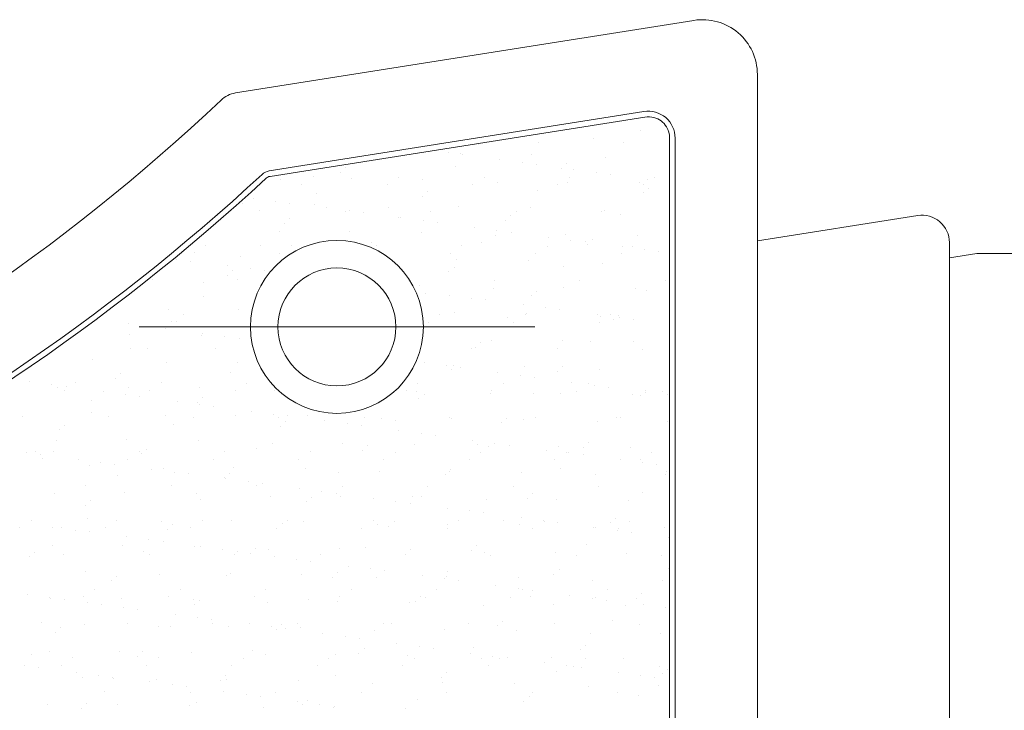
# Model space of a CAD drawing. Units: millimetres. Extents: x 0 to 1680, y 0 to 1188.
# Drawn here: x 903 to 938, y 1074 to 1099 of the extents above; entities that cross this region are included whole.
import ezdxf

# ---------------------------------------------------------------- set-up
doc = ezdxf.new("R2010")
doc.units = ezdxf.units.MM
doc.linetypes.add('CENTER2', pattern=[23, 20, -1, 1, -1])
doc.layers.get('DEFPOINTS').update_dxf_attribs({"lineweight": 9})
for name, color, linetype, lineweight in [('ハッチ', 8, 'Continuous', 9), ('吊元フタ', 7, 'Continuous', 13), ('吊元レール', 7, 'Continuous', 13), ('ﾚｲﾔｰ4', 6, 'Continuous', 9)]:
    doc.layers.add(name, color=color, linetype=linetype, lineweight=lineweight)

msp = doc.modelspace()

# ---------------------------------------------------------------- linework, layer by layer
at = {"layer": 'DEFPOINTS', "color": 6, "lineweight": 0, "ltscale": 0.3}
for p, q in [((911.722, 1093.019), (925.382, 1095.183)), ((926.285, 1094.412), (926.285, 1061.879))]:
    msp.add_line(p, q, dxfattribs=at)
msp.add_arc((860.622, 1147.984), 75, 277.21315, 312.79019, dxfattribs=at)
for points, knots in [([(925.382, 1095.183), (925.494, 1095.201), (925.608, 1095.195), (925.904, 1095.116), (926.069, 1094.993), (926.244, 1094.705), (926.285, 1094.56), (926.285, 1094.412)], [5.441691, 5.441691, 5.441691, 5.441691, 5.853353, 5.853353, 6.586867, 6.586867, 7.124679, 7.124679, 7.124679, 7.124679]), ([(911.722, 1093.019), (911.671, 1093.011), (911.624, 1092.99), (911.579, 1092.954), (911.575, 1092.95), (911.57, 1092.946)], [0, 0, 0, 0, 0.895352, 0.895352, 1, 1, 1, 1])]:
    msp.add_open_spline(points, degree=3, knots=knots, dxfattribs=at)
at = {"layer": 'ハッチ', "color": 2}
for p, q in [((922.619, 1094.742), (922.619, 1094.742)), ((925.236, 1094.708), (925.236, 1094.708)), ((919.338, 1094.181), (919.338, 1094.181)), ((921.507, 1094.251), (921.507, 1094.251)), ((923.524, 1094.384), (923.524, 1094.384)), ((924.621, 1094.245), (924.621, 1094.245)), ((918.224, 1093.875), (918.224, 1093.875)), ((918.649, 1093.837), (918.649, 1093.837)), ((918.745, 1093.806), (918.745, 1093.806)), ((921.266, 1093.804), (921.266, 1093.804)), ((920.103, 1093.628), (920.103, 1093.628)), ((920.916, 1093.521), (920.916, 1093.521)), ((921.436, 1093.452), (921.436, 1093.452)), ((922.528, 1093.472), (922.528, 1093.472)), ((923.967, 1093.707), (923.967, 1093.707)), ((914.282, 1093.18), (914.282, 1093.18)), ((914.466, 1093.349), (914.466, 1093.349)), ((918.468, 1093.383), (918.468, 1093.383)), ((922.344, 1093.303), (922.344, 1093.303)), ((922.795, 1093.273), (922.795, 1093.273)), ((923.608, 1093.166), (923.608, 1093.166)), ((924.128, 1093.098), (924.128, 1093.098)), ((912.121, 1092.921), (912.121, 1092.921)), ((912.875, 1092.731), (912.875, 1092.731)), ((913.297, 1093), (913.297, 1093)), ((914.679, 1092.933), (914.679, 1092.933)), ((915.989, 1092.725), (915.989, 1092.725)), ((916.411, 1092.994), (916.411, 1092.994)), ((917.297, 1092.9), (917.297, 1092.9)), ((919.525, 1092.988), (919.525, 1092.988)), ((919.998, 1092.803), (919.998, 1092.803)), ((922.556, 1092.815), (922.556, 1092.815)), ((922.639, 1092.983), (922.639, 1092.983)), ((925.173, 1092.781), (925.173, 1092.781)), ((925.486, 1092.919), (925.486, 1092.919)), ((925.753, 1092.977), (925.753, 1092.977)), ((913.412, 1092.383), (913.412, 1092.383)), ((917.473, 1092.471), (917.473, 1092.471)), ((919.103, 1092.72), (919.103, 1092.72)), ((921.474, 1092.506), (921.474, 1092.506)), ((922.217, 1092.714), (922.217, 1092.714)), ((925.332, 1092.708), (925.332, 1092.708)), ((925.35, 1092.425), (925.35, 1092.425)), ((925.534, 1092.594), (925.534, 1092.594)), ((910.709, 1092.029), (910.709, 1092.029)), ((911.106, 1092.223), (911.106, 1092.223)), ((911.919, 1092.116), (911.919, 1092.116)), ((912.439, 1092.047), (912.439, 1092.047)), ((917.288, 1092.302), (917.288, 1092.302)), ((911.357, 1091.764), (911.357, 1091.764)), ((913.327, 1091.996), (913.327, 1091.996)), ((913.797, 1091.869), (913.797, 1091.869)), ((914.471, 1091.758), (914.471, 1091.758)), ((914.61, 1091.762), (914.61, 1091.762)), ((915.131, 1091.693), (915.131, 1091.693)), ((916.028, 1091.898), (916.028, 1091.898)), ((917.585, 1091.752), (917.585, 1091.752)), ((918.586, 1091.911), (918.586, 1091.911)), ((920.699, 1091.747), (920.699, 1091.747)), ((921.203, 1091.877), (921.203, 1091.877)), ((923.814, 1091.741), (923.814, 1091.741)), ((923.904, 1091.78), (923.904, 1091.78)), ((912.233, 1091.302), (912.233, 1091.302)), ((912.417, 1091.471), (912.417, 1091.471)), ((916.418, 1091.505), (916.418, 1091.505)), ((916.489, 1091.514), (916.489, 1091.514)), ((917.302, 1091.407), (917.302, 1091.407)), ((917.823, 1091.339), (917.823, 1091.339)), ((920.294, 1091.425), (920.294, 1091.425)), ((920.479, 1091.594), (920.479, 1091.594)), ((924.48, 1091.628), (924.48, 1091.628)), ((912.058, 1090.994), (912.058, 1090.994)), ((914.616, 1091.006), (914.616, 1091.006)), ((917.234, 1090.973), (917.234, 1090.973)), ((919.181, 1091.16), (919.181, 1091.16)), ((919.994, 1091.053), (919.994, 1091.053)), ((920.514, 1090.984), (920.514, 1090.984)), ((915.423, 1090.593), (915.423, 1090.593)), ((919.424, 1090.628), (919.424, 1090.628)), ((919.935, 1090.876), (919.935, 1090.876)), ((921.873, 1090.805), (921.873, 1090.805)), ((922.493, 1090.888), (922.493, 1090.888)), ((922.686, 1090.698), (922.686, 1090.698)), ((923.206, 1090.63), (923.206, 1090.63)), ((923.485, 1090.716), (923.485, 1090.716)), ((925.11, 1090.855), (925.11, 1090.855)), ((908.953, 1090.232), (908.953, 1090.232)), ((909.375, 1090.501), (909.375, 1090.501)), ((911.363, 1090.505), (911.363, 1090.505)), ((912.067, 1090.227), (912.067, 1090.227)), ((912.489, 1090.495), (912.489, 1090.495)), ((915.603, 1090.49), (915.603, 1090.49)), ((918.296, 1090.215), (918.296, 1090.215)), ((918.717, 1090.484), (918.717, 1090.484)), ((921.832, 1090.478), (921.832, 1090.478)), ((923.301, 1090.547), (923.301, 1090.547)), ((924.564, 1090.451), (924.564, 1090.451)), ((924.946, 1090.473), (924.946, 1090.473)), ((925.377, 1090.344), (925.377, 1090.344)), ((925.898, 1090.276), (925.898, 1090.276)), ((908.305, 1090.003), (908.305, 1090.003)), ((908.825, 1089.934), (908.825, 1089.934)), ((910.646, 1090.102), (910.646, 1090.102)), ((918.523, 1089.984), (918.523, 1089.984)), ((921.14, 1089.95), (921.14, 1089.95)), ((921.41, 1090.21), (921.41, 1090.21)), ((923.841, 1089.853), (923.841, 1089.853)), ((924.524, 1090.204), (924.524, 1090.204)), ((910.184, 1089.755), (910.184, 1089.755)), ((910.367, 1089.593), (910.367, 1089.593)), ((910.997, 1089.648), (910.997, 1089.648)), ((911.517, 1089.58), (911.517, 1089.58)), ((918.245, 1089.547), (918.245, 1089.547)), ((918.429, 1089.715), (918.429, 1089.715)), ((922.431, 1089.75), (922.431, 1089.75)), ((907.435, 1089.265), (907.435, 1089.265)), ((909.294, 1089.165), (909.294, 1089.165)), ((910.183, 1089.424), (910.183, 1089.424)), ((910.549, 1089.26), (910.549, 1089.26)), ((919.892, 1089.243), (919.892, 1089.243)), ((923.006, 1089.237), (923.006, 1089.237)), ((926.12, 1089.231), (926.12, 1089.231)), ((917.171, 1089.046), (917.171, 1089.046)), ((919.872, 1088.949), (919.872, 1088.949)), ((921.435, 1088.838), (921.435, 1088.838)), ((922.43, 1088.961), (922.43, 1088.961)), ((925.047, 1088.928), (925.047, 1088.928)), ((925.437, 1088.872), (925.437, 1088.872)), ((909.313, 1088.627), (909.313, 1088.627)), ((917.375, 1088.749), (917.375, 1088.749)), ((918.259, 1088.692), (918.259, 1088.692)), ((919.072, 1088.585), (919.072, 1088.585)), ((919.592, 1088.516), (919.592, 1088.516)), ((921.251, 1088.669), (921.251, 1088.669)), ((908.025, 1088.163), (908.025, 1088.163)), ((910.583, 1088.175), (910.583, 1088.175)), ((920.951, 1088.338), (920.951, 1088.338)), ((921.764, 1088.231), (921.764, 1088.231)), ((922.284, 1088.162), (922.284, 1088.162)), ((908.146, 1087.728), (908.146, 1087.728)), ((908.318, 1087.715), (908.318, 1087.715)), ((908.567, 1087.997), (908.567, 1087.997)), ((917.488, 1087.711), (917.488, 1087.711)), ((917.91, 1087.98), (917.91, 1087.98)), ((918.46, 1088.057), (918.46, 1088.057)), ((920.381, 1087.872), (920.381, 1087.872)), ((920.602, 1087.706), (920.602, 1087.706)), ((921.024, 1087.974), (921.024, 1087.974)), ((921.077, 1088.024), (921.077, 1088.024)), ((923.642, 1087.983), (923.642, 1087.983)), ((923.716, 1087.7), (923.716, 1087.7)), ((923.778, 1087.926), (923.778, 1087.926)), ((924.138, 1087.969), (924.138, 1087.969)), ((924.257, 1087.791), (924.257, 1087.791)), ((924.441, 1087.96), (924.441, 1087.96)), ((924.455, 1087.876), (924.455, 1087.876)), ((924.976, 1087.808), (924.976, 1087.808)), ((906.57, 1087.642), (906.57, 1087.642)), ((907.383, 1087.535), (907.383, 1087.535)), ((907.903, 1087.466), (907.903, 1087.466)), ((908.133, 1087.546), (908.133, 1087.546)), ((906.614, 1087.271), (906.614, 1087.271)), ((909.231, 1087.238), (909.231, 1087.238)), ((909.262, 1087.287), (909.262, 1087.287)), ((910.075, 1087.18), (910.075, 1087.18)), ((910.595, 1087.112), (910.595, 1087.112)), ((919.809, 1087.022), (919.809, 1087.022)), ((922.367, 1087.034), (922.367, 1087.034)), ((923.387, 1086.994), (923.387, 1086.994)), ((924.984, 1087.001), (924.984, 1087.001)), ((906.628, 1086.761), (906.628, 1086.761)), ((907.263, 1086.748), (907.263, 1086.748)), ((909.742, 1086.756), (909.742, 1086.756)), ((919.084, 1086.739), (919.084, 1086.739)), ((919.201, 1086.791), (919.201, 1086.791)), ((919.386, 1086.96), (919.386, 1086.96)), ((922.198, 1086.733), (922.198, 1086.733)), ((925.312, 1086.727), (925.312, 1086.727)), ((905.261, 1086.334), (905.261, 1086.334)), ((907.962, 1086.236), (907.962, 1086.236)), ((910.52, 1086.249), (910.52, 1086.249)), ((917.337, 1086.224), (917.337, 1086.224)), ((918.15, 1086.117), (918.15, 1086.117)), ((918.331, 1085.994), (918.331, 1085.994)), ((918.397, 1086.13), (918.397, 1086.13)), ((918.67, 1086.049), (918.67, 1086.049)), ((921.014, 1086.097), (921.014, 1086.097)), ((922.207, 1085.913), (922.207, 1085.913)), ((922.392, 1086.082), (922.392, 1086.082)), ((923.715, 1085.999), (923.715, 1085.999)), ((926.273, 1086.012), (926.273, 1086.012)), ((906.084, 1085.668), (906.084, 1085.668)), ((906.268, 1085.836), (906.268, 1085.836)), ((910.269, 1085.871), (910.269, 1085.871)), ((920.029, 1085.87), (920.029, 1085.87)), ((920.842, 1085.763), (920.842, 1085.763)), ((921.362, 1085.694), (921.362, 1085.694)), ((902.956, 1085.528), (902.956, 1085.528)), ((903.769, 1085.421), (903.769, 1085.421)), ((903.992, 1085.332), (903.992, 1085.332)), ((904.224, 1085.23), (904.224, 1085.23)), ((904.29, 1085.353), (904.29, 1085.353)), ((904.646, 1085.499), (904.646, 1085.499)), ((906.551, 1085.344), (906.551, 1085.344)), ((907.338, 1085.224), (907.338, 1085.224)), ((907.76, 1085.493), (907.76, 1085.493)), ((909.168, 1085.311), (909.168, 1085.311)), ((910.452, 1085.219), (910.452, 1085.219)), ((910.874, 1085.487), (910.874, 1085.487)), ((911.869, 1085.214), (911.869, 1085.214)), ((916.68, 1085.207), (916.68, 1085.207)), ((917.045, 1085.193), (917.045, 1085.193)), ((917.102, 1085.476), (917.102, 1085.476)), ((919.795, 1085.202), (919.795, 1085.202)), ((920.216, 1085.47), (920.216, 1085.47)), ((922.72, 1085.516), (922.72, 1085.516)), ((922.909, 1085.196), (922.909, 1085.196)), ((923.33, 1085.465), (923.33, 1085.465)), ((923.533, 1085.408), (923.533, 1085.408)), ((924.054, 1085.34), (924.054, 1085.34)), ((925.398, 1085.204), (925.398, 1085.204)), ((926.023, 1085.19), (926.023, 1085.19)), ((905.214, 1084.87), (905.214, 1084.87)), ((905.648, 1085.174), (905.648, 1085.174)), ((906.461, 1085.067), (906.461, 1085.067)), ((906.981, 1084.998), (906.981, 1084.998)), ((909.274, 1084.959), (909.274, 1084.959)), ((917.152, 1084.913), (917.152, 1084.913)), ((917.336, 1085.082), (917.336, 1085.082)), ((919.746, 1085.095), (919.746, 1085.095)), ((921.337, 1085.116), (921.337, 1085.116)), ((922.304, 1085.107), (922.304, 1085.107)), ((924.921, 1085.074), (924.921, 1085.074)), ((925.214, 1085.035), (925.214, 1085.035)), ((925.412, 1085.161), (925.412, 1085.161)), ((926.225, 1085.054), (926.225, 1085.054)), ((908.34, 1084.82), (908.34, 1084.82)), ((909.09, 1084.79), (909.09, 1084.79)), ((909.153, 1084.713), (909.153, 1084.713)), ((909.673, 1084.644), (909.673, 1084.644)), ((902.706, 1084.263), (902.706, 1084.263)), ((905.198, 1084.407), (905.198, 1084.407)), ((905.82, 1084.257), (905.82, 1084.257)), ((907.899, 1084.309), (907.899, 1084.309)), ((908.934, 1084.251), (908.934, 1084.251)), ((910.457, 1084.322), (910.457, 1084.322)), ((911.031, 1084.465), (911.031, 1084.465)), ((911.844, 1084.358), (911.844, 1084.358)), ((912.048, 1084.246), (912.048, 1084.246)), ((912.365, 1084.29), (912.365, 1084.29)), ((913.075, 1084.288), (913.075, 1084.288)), ((913.723, 1084.111), (913.723, 1084.111)), ((915.162, 1084.24), (915.162, 1084.24)), ((915.776, 1084.191), (915.776, 1084.191)), ((916.282, 1084.115), (916.282, 1084.115)), ((918.277, 1084.234), (918.277, 1084.234)), ((918.334, 1084.203), (918.334, 1084.203)), ((920.342, 1084.204), (920.342, 1084.204)), ((920.951, 1084.17), (920.951, 1084.17)), ((921.391, 1084.229), (921.391, 1084.229)), ((924.344, 1084.238), (924.344, 1084.238)), ((924.505, 1084.223), (924.505, 1084.223)), ((904.034, 1083.789), (904.034, 1083.789)), ((904.218, 1083.958), (904.218, 1083.958)), ((908.22, 1083.993), (908.22, 1083.993)), ((912.096, 1083.912), (912.096, 1083.912)), ((912.28, 1084.081), (912.28, 1084.081)), ((914.536, 1084.004), (914.536, 1084.004)), ((915.057, 1083.935), (915.057, 1083.935)), ((916.415, 1083.757), (916.415, 1083.757)), ((920.158, 1084.035), (920.158, 1084.035)), ((923.652, 1084.073), (923.652, 1084.073)), ((926.21, 1084.085), (926.21, 1084.085)), ((903.929, 1083.405), (903.929, 1083.405)), ((906.488, 1083.418), (906.488, 1083.418)), ((917.228, 1083.649), (917.228, 1083.649)), ((917.748, 1083.581), (917.748, 1083.581)), ((919.107, 1083.402), (919.107, 1083.402)), ((907.224, 1083.081), (907.224, 1083.081)), ((909.105, 1083.384), (909.105, 1083.384)), ((911.226, 1083.115), (911.226, 1083.115)), ((911.806, 1083.287), (911.806, 1083.287)), ((914.364, 1083.299), (914.364, 1083.299)), ((915.102, 1083.034), (915.102, 1083.034)), ((915.286, 1083.203), (915.286, 1083.203)), ((916.982, 1083.266), (916.982, 1083.266)), ((919.288, 1083.238), (919.288, 1083.238)), ((919.683, 1083.168), (919.683, 1083.168)), ((919.92, 1083.295), (919.92, 1083.295)), ((920.44, 1083.227), (920.44, 1083.227)), ((921.798, 1083.048), (921.798, 1083.048)), ((922.241, 1083.181), (922.241, 1083.181)), ((923.164, 1083.157), (923.164, 1083.157)), ((923.348, 1083.326), (923.348, 1083.326)), ((924.858, 1083.147), (924.858, 1083.147)), ((902.847, 1082.954), (902.847, 1082.954)), ((903.164, 1082.992), (903.164, 1082.992)), ((903.368, 1082.885), (903.368, 1082.885)), ((903.416, 1082.726), (903.416, 1082.726)), ((903.838, 1082.994), (903.838, 1082.994)), ((904.726, 1082.706), (904.726, 1082.706)), ((906.53, 1082.72), (906.53, 1082.72)), ((906.952, 1082.989), (906.952, 1082.989)), ((907.04, 1082.912), (907.04, 1082.912)), ((909.645, 1082.714), (909.645, 1082.714)), ((910.066, 1082.983), (910.066, 1082.983)), ((912.759, 1082.709), (912.759, 1082.709)), ((913.18, 1082.977), (913.18, 1082.977)), ((915.873, 1082.703), (915.873, 1082.703)), ((916.295, 1082.972), (916.295, 1082.972)), ((918.987, 1082.697), (918.987, 1082.697)), ((919.409, 1082.966), (919.409, 1082.966)), ((922.101, 1082.692), (922.101, 1082.692)), ((922.523, 1082.96), (922.523, 1082.96)), ((922.611, 1082.941), (922.611, 1082.941)), ((923.132, 1082.872), (923.132, 1082.872)), ((924.49, 1082.693), (924.49, 1082.693)), ((925.215, 1082.686), (925.215, 1082.686)), ((925.637, 1082.955), (925.637, 1082.955)), ((905.135, 1082.48), (905.135, 1082.48)), ((905.539, 1082.599), (905.539, 1082.599)), ((906.059, 1082.531), (906.059, 1082.531)), ((907.418, 1082.352), (907.418, 1082.352)), ((907.836, 1082.383), (907.836, 1082.383)), ((910.394, 1082.395), (910.394, 1082.395)), ((913.012, 1082.362), (913.012, 1082.362)), ((918.292, 1082.326), (918.292, 1082.326)), ((922.294, 1082.36), (922.294, 1082.36)), ((925.303, 1082.586), (925.303, 1082.586)), ((925.824, 1082.518), (925.824, 1082.518)), ((906.17, 1082.115), (906.17, 1082.115)), ((908.231, 1082.245), (908.231, 1082.245)), ((908.751, 1082.176), (908.751, 1082.176)), ((910.046, 1082.034), (910.046, 1082.034)), ((910.109, 1081.998), (910.109, 1081.998)), ((910.231, 1082.203), (910.231, 1082.203)), ((914.232, 1082.237), (914.232, 1082.237)), ((915.713, 1082.264), (915.713, 1082.264)), ((918.108, 1082.157), (918.108, 1082.157)), ((918.271, 1082.276), (918.271, 1082.276)), ((920.888, 1082.243), (920.888, 1082.243)), ((923.589, 1082.146), (923.589, 1082.146)), ((926.147, 1082.158), (926.147, 1082.158)), ((926.17, 1082.28), (926.17, 1082.28)), ((905.012, 1081.753), (905.012, 1081.753)), ((908.126, 1081.747), (908.126, 1081.747)), ((910.922, 1081.89), (910.922, 1081.89)), ((911.241, 1081.742), (911.241, 1081.742)), ((911.443, 1081.822), (911.443, 1081.822)), ((912.801, 1081.643), (912.801, 1081.643)), ((914.355, 1081.736), (914.355, 1081.736)), ((917.469, 1081.73), (917.469, 1081.73)), ((920.583, 1081.725), (920.583, 1081.725)), ((923.697, 1081.719), (923.697, 1081.719)), ((903.866, 1081.478), (903.866, 1081.478)), ((906.425, 1081.491), (906.425, 1081.491)), ((909.042, 1081.457), (909.042, 1081.457)), ((911.743, 1081.36), (911.743, 1081.36)), ((913.237, 1081.325), (913.237, 1081.325)), ((913.614, 1081.536), (913.614, 1081.536)), ((914.135, 1081.468), (914.135, 1081.468)), ((914.301, 1081.372), (914.301, 1081.372)), ((915.493, 1081.289), (915.493, 1081.289)), ((916.919, 1081.339), (916.919, 1081.339)), ((917.238, 1081.36), (917.238, 1081.36)), ((919.62, 1081.242), (919.62, 1081.242)), ((921.114, 1081.279), (921.114, 1081.279)), ((921.299, 1081.448), (921.299, 1081.448)), ((922.178, 1081.254), (922.178, 1081.254)), ((925.3, 1081.482), (925.3, 1081.482)), ((904.99, 1081.034), (904.99, 1081.034)), ((905.175, 1081.202), (905.175, 1081.202)), ((909.176, 1081.237), (909.176, 1081.237)), ((913.052, 1081.156), (913.052, 1081.156)), ((916.306, 1081.182), (916.306, 1081.182)), ((916.826, 1081.113), (916.826, 1081.113)), ((918.185, 1080.934), (918.185, 1080.934)), ((924.795, 1081.22), (924.795, 1081.22)), ((905.072, 1080.553), (905.072, 1080.553)), ((918.998, 1080.827), (918.998, 1080.827)), ((919.518, 1080.759), (919.518, 1080.759)), ((920.876, 1080.58), (920.876, 1080.58)), ((924.305, 1080.57), (924.305, 1080.57)), ((902.609, 1080.222), (902.609, 1080.222)), ((903.03, 1080.49), (903.03, 1080.49)), ((903.804, 1080.238), (903.804, 1080.238)), ((904.121, 1080.236), (904.121, 1080.236)), ((905.723, 1080.216), (905.723, 1080.216)), ((906.144, 1080.485), (906.144, 1080.485)), ((907.773, 1080.456), (907.773, 1080.456)), ((908.181, 1080.325), (908.181, 1080.325)), ((908.837, 1080.21), (908.837, 1080.21)), ((909.259, 1080.479), (909.259, 1080.479)), ((910.331, 1080.468), (910.331, 1080.468)), ((911.951, 1080.205), (911.951, 1080.205)), ((912.182, 1080.359), (912.182, 1080.359)), ((912.373, 1080.473), (912.373, 1080.473)), ((912.949, 1080.435), (912.949, 1080.435)), ((915.065, 1080.199), (915.065, 1080.199)), ((915.487, 1080.468), (915.487, 1080.468)), ((915.65, 1080.337), (915.65, 1080.337)), ((916.059, 1080.279), (916.059, 1080.279)), ((916.243, 1080.448), (916.243, 1080.448)), ((918.179, 1080.193), (918.179, 1080.193)), ((918.208, 1080.35), (918.208, 1080.35)), ((918.601, 1080.462), (918.601, 1080.462)), ((920.244, 1080.482), (920.244, 1080.482)), ((920.825, 1080.316), (920.825, 1080.316)), ((921.293, 1080.188), (921.293, 1080.188)), ((921.689, 1080.473), (921.689, 1080.473)), ((921.715, 1080.456), (921.715, 1080.456)), ((922.21, 1080.404), (922.21, 1080.404)), ((923.526, 1080.219), (923.526, 1080.219)), ((923.568, 1080.226), (923.568, 1080.226)), ((924.12, 1080.401), (924.12, 1080.401)), ((924.408, 1080.182), (924.408, 1080.182)), ((924.829, 1080.451), (924.829, 1080.451)), ((926.084, 1080.231), (926.084, 1080.231)), ((904.617, 1080.131), (904.617, 1080.131)), ((905.137, 1080.063), (905.137, 1080.063)), ((906.496, 1079.884), (906.496, 1079.884)), ((907.997, 1080.156), (907.997, 1080.156)), ((924.381, 1080.119), (924.381, 1080.119)), ((924.902, 1080.05), (924.902, 1080.05)), ((926.26, 1079.871), (926.26, 1079.871)), ((903.803, 1079.552), (903.803, 1079.552)), ((906.362, 1079.564), (906.362, 1079.564)), ((907.309, 1079.777), (907.309, 1079.777)), ((907.829, 1079.709), (907.829, 1079.709)), ((908.979, 1079.53), (908.979, 1079.53)), ((909.187, 1079.53), (909.187, 1079.53)), ((911.187, 1079.447), (911.187, 1079.447)), ((914.238, 1079.445), (914.238, 1079.445)), ((915.189, 1079.481), (915.189, 1079.481)), ((919.249, 1079.57), (919.249, 1079.57)), ((923.25, 1079.604), (923.25, 1079.604)), ((902.941, 1079.155), (902.941, 1079.155)), ((903.125, 1079.324), (903.125, 1079.324)), ((904.205, 1079.249), (904.205, 1079.249)), ((907.127, 1079.359), (907.127, 1079.359)), ((907.319, 1079.243), (907.319, 1079.243)), ((910, 1079.423), (910, 1079.423)), ((910.433, 1079.238), (910.433, 1079.238)), ((910.521, 1079.354), (910.521, 1079.354)), ((911.003, 1079.278), (911.003, 1079.278)), ((911.68, 1079.433), (911.68, 1079.433)), ((911.879, 1079.175), (911.879, 1079.175)), ((913.547, 1079.232), (913.547, 1079.232)), ((916.661, 1079.226), (916.661, 1079.226)), ((916.856, 1079.412), (916.856, 1079.412)), ((919.065, 1079.401), (919.065, 1079.401)), ((919.557, 1079.315), (919.557, 1079.315)), ((919.775, 1079.221), (919.775, 1079.221)), ((922.115, 1079.327), (922.115, 1079.327)), ((922.89, 1079.215), (922.89, 1079.215)), ((924.732, 1079.294), (924.732, 1079.294)), ((926.004, 1079.209), (926.004, 1079.209)), ((912.692, 1079.068), (912.692, 1079.068)), ((913.213, 1079), (913.213, 1079)), ((914.571, 1078.821), (914.571, 1078.821)), ((905.009, 1078.626), (905.009, 1078.626)), ((906.131, 1078.447), (906.131, 1078.447)), ((907.71, 1078.529), (907.71, 1078.529)), ((910.133, 1078.481), (910.133, 1078.481)), ((910.268, 1078.541), (910.268, 1078.541)), ((912.886, 1078.508), (912.886, 1078.508)), ((914.009, 1078.401), (914.009, 1078.401)), ((914.193, 1078.569), (914.193, 1078.569)), ((915.384, 1078.714), (915.384, 1078.714)), ((915.587, 1078.411), (915.587, 1078.411)), ((915.904, 1078.645), (915.904, 1078.645)), ((917.263, 1078.467), (917.263, 1078.467)), ((918.145, 1078.423), (918.145, 1078.423)), ((918.195, 1078.604), (918.195, 1078.604)), ((920.763, 1078.389), (920.763, 1078.389)), ((922.071, 1078.523), (922.071, 1078.523)), ((922.255, 1078.692), (922.255, 1078.692)), ((926.257, 1078.727), (926.257, 1078.727)), ((905.947, 1078.278), (905.947, 1078.278)), ((918.076, 1078.36), (918.076, 1078.36)), ((918.596, 1078.291), (918.596, 1078.291)), ((919.955, 1078.112), (919.955, 1078.112)), ((923.463, 1078.292), (923.463, 1078.292)), ((926.021, 1078.304), (926.021, 1078.304)), ((902.882, 1077.771), (902.882, 1077.771)), ((903.695, 1077.664), (903.695, 1077.664)), ((904.915, 1077.712), (904.915, 1077.712)), ((905.337, 1077.981), (905.337, 1077.981)), ((908.029, 1077.706), (908.029, 1077.706)), ((908.451, 1077.975), (908.451, 1077.975)), ((911.143, 1077.701), (911.143, 1077.701)), ((911.565, 1077.969), (911.565, 1077.969)), ((914.258, 1077.695), (914.258, 1077.695)), ((914.679, 1077.964), (914.679, 1077.964)), ((917.199, 1077.692), (917.199, 1077.692)), ((917.372, 1077.689), (917.372, 1077.689)), ((917.793, 1077.958), (917.793, 1077.958)), ((920.486, 1077.684), (920.486, 1077.684)), ((920.767, 1078.005), (920.767, 1078.005)), ((920.908, 1077.952), (920.908, 1077.952)), ((921.201, 1077.726), (921.201, 1077.726)), ((921.288, 1077.937), (921.288, 1077.937)), ((922.646, 1077.758), (922.646, 1077.758)), ((923.6, 1077.678), (923.6, 1077.678)), ((924.022, 1077.947), (924.022, 1077.947)), ((925.261, 1077.815), (925.261, 1077.815)), ((903.74, 1077.625), (903.74, 1077.625)), ((904.215, 1077.595), (904.215, 1077.595)), ((905.077, 1077.481), (905.077, 1077.481)), ((905.574, 1077.416), (905.574, 1077.416)), ((906.299, 1077.637), (906.299, 1077.637)), ((906.387, 1077.309), (906.387, 1077.309)), ((908.916, 1077.604), (908.916, 1077.604)), ((908.953, 1077.4), (908.953, 1077.4)), ((909.137, 1077.569), (909.137, 1077.569)), ((911.617, 1077.506), (911.617, 1077.506)), ((913.139, 1077.603), (913.139, 1077.603)), ((914.175, 1077.519), (914.175, 1077.519)), ((916.793, 1077.485), (916.793, 1077.485)), ((917.015, 1077.523), (917.015, 1077.523)), ((919.494, 1077.388), (919.494, 1077.388)), ((922.052, 1077.4), (922.052, 1077.4)), ((923.459, 1077.651), (923.459, 1077.651)), ((923.98, 1077.582), (923.98, 1077.582)), ((924.669, 1077.367), (924.669, 1077.367)), ((925.077, 1077.646), (925.077, 1077.646)), ((925.338, 1077.403), (925.338, 1077.403)), ((926.151, 1077.296), (926.151, 1077.296)), ((906.907, 1077.241), (906.907, 1077.241)), ((908.265, 1077.062), (908.265, 1077.062)), ((909.078, 1076.955), (909.078, 1076.955)), ((903.397, 1076.745), (903.397, 1076.745)), ((904.946, 1076.699), (904.946, 1076.699)), ((906.511, 1076.739), (906.511, 1076.739)), ((907.647, 1076.602), (907.647, 1076.602)), ((908.083, 1076.603), (908.083, 1076.603)), ((909.599, 1076.886), (909.599, 1076.886)), ((909.625, 1076.733), (909.625, 1076.733)), ((910.205, 1076.614), (910.205, 1076.614)), ((910.957, 1076.708), (910.957, 1076.708)), ((911.77, 1076.601), (911.77, 1076.601)), ((912.144, 1076.691), (912.144, 1076.691)), ((912.739, 1076.728), (912.739, 1076.728)), ((912.823, 1076.581), (912.823, 1076.581)), ((915.854, 1076.722), (915.854, 1076.722)), ((916.145, 1076.726), (916.145, 1076.726)), ((918.968, 1076.716), (918.968, 1076.716)), ((920.021, 1076.645), (920.021, 1076.645)), ((920.205, 1076.814), (920.205, 1076.814)), ((922.082, 1076.711), (922.082, 1076.711)), ((924.207, 1076.848), (924.207, 1076.848)), ((925.196, 1076.705), (925.196, 1076.705)), ((903.897, 1076.4), (903.897, 1076.4)), ((904.082, 1076.569), (904.082, 1076.569)), ((911.959, 1076.522), (911.959, 1076.522)), ((912.291, 1076.532), (912.291, 1076.532)), ((913.649, 1076.353), (913.649, 1076.353)), ((914.462, 1076.246), (914.462, 1076.246)), ((915.524, 1076.484), (915.524, 1076.484)), ((918.082, 1076.496), (918.082, 1076.496)), ((920.7, 1076.463), (920.7, 1076.463)), ((923.4, 1076.365), (923.4, 1076.365)), ((925.958, 1076.378), (925.958, 1076.378)), ((914.982, 1076.178), (914.982, 1076.178)), ((916.341, 1075.999), (916.341, 1075.999)), ((917.154, 1075.892), (917.154, 1075.892)), ((923.212, 1075.936), (923.212, 1075.936)), ((903.027, 1075.602), (903.027, 1075.602)), ((903.677, 1075.698), (903.677, 1075.698)), ((906.236, 1075.71), (906.236, 1075.71)), ((906.903, 1075.522), (906.903, 1075.522)), ((907.088, 1075.691), (907.088, 1075.691)), ((908.853, 1075.677), (908.853, 1075.677)), ((911.089, 1075.725), (911.089, 1075.725)), ((911.554, 1075.58), (911.554, 1075.58)), ((914.112, 1075.592), (914.112, 1075.592)), ((914.965, 1075.645), (914.965, 1075.645)), ((915.15, 1075.814), (915.15, 1075.814)), ((916.73, 1075.558), (916.73, 1075.558)), ((917.674, 1075.823), (917.674, 1075.823)), ((919.033, 1075.644), (919.033, 1075.644)), ((919.151, 1075.848), (919.151, 1075.848)), ((919.845, 1075.537), (919.845, 1075.537)), ((923.027, 1075.768), (923.027, 1075.768)), ((902.773, 1075.196), (902.773, 1075.196)), ((904.108, 1075.208), (904.108, 1075.208)), ((904.529, 1075.476), (904.529, 1075.476)), ((907.222, 1075.202), (907.222, 1075.202)), ((907.643, 1075.471), (907.643, 1075.471)), ((910.336, 1075.196), (910.336, 1075.196)), ((910.758, 1075.465), (910.758, 1075.465)), ((913.45, 1075.191), (913.45, 1075.191)), ((913.872, 1075.459), (913.872, 1075.459)), ((916.564, 1075.185), (916.564, 1075.185)), ((916.986, 1075.454), (916.986, 1075.454)), ((919.431, 1075.461), (919.431, 1075.461)), ((919.678, 1075.18), (919.678, 1075.18)), ((920.1, 1075.448), (920.1, 1075.448)), ((920.366, 1075.469), (920.366, 1075.469)), ((921.724, 1075.29), (921.724, 1075.29)), ((921.989, 1075.473), (921.989, 1075.473)), ((922.537, 1075.183), (922.537, 1075.183)), ((922.792, 1075.174), (922.792, 1075.174)), ((923.214, 1075.443), (923.214, 1075.443)), ((924.606, 1075.44), (924.606, 1075.44)), ((925.907, 1075.168), (925.907, 1075.168)), ((903.293, 1075.127), (903.293, 1075.127)), ((904.652, 1074.949), (904.652, 1074.949)), ((905.465, 1074.842), (905.465, 1074.842)), ((910.094, 1074.813), (910.094, 1074.813)), ((914.095, 1074.848), (914.095, 1074.848)), ((918.156, 1074.936), (918.156, 1074.936)), ((922.157, 1074.97), (922.157, 1074.97)), ((923.058, 1075.115), (923.058, 1075.115)), ((924.416, 1074.936), (924.416, 1074.936)), ((925.229, 1074.829), (925.229, 1074.829)), ((926.033, 1074.89), (926.033, 1074.89)), ((926.218, 1075.059), (926.218, 1075.059)), ((904.883, 1074.773), (904.883, 1074.773)), ((905.985, 1074.773), (905.985, 1074.773)), ((906.033, 1074.725), (906.033, 1074.725)), ((907.343, 1074.594), (907.343, 1074.594)), ((907.584, 1074.675), (907.584, 1074.675)), ((908.156, 1074.487), (908.156, 1074.487)), ((909.91, 1074.644), (909.91, 1074.644)), ((910.142, 1074.688), (910.142, 1074.688)), ((912.76, 1074.654), (912.76, 1074.654)), ((915.461, 1074.557), (915.461, 1074.557)), ((917.971, 1074.767), (917.971, 1074.767)), ((918.019, 1074.569), (918.019, 1074.569)), ((920.637, 1074.536), (920.637, 1074.536)), ((923.337, 1074.438), (923.337, 1074.438)), ((925.75, 1074.76), (925.75, 1074.76)), ((925.896, 1074.451), (925.896, 1074.451)), ((905.704, 1074.235), (905.704, 1074.235)), ((908.677, 1074.419), (908.677, 1074.419)), ((908.818, 1074.229), (908.818, 1074.229)), ((910.035, 1074.24), (910.035, 1074.24)), ((910.848, 1074.133), (910.848, 1074.133)), ((911.369, 1074.064), (911.369, 1074.064)), ((911.932, 1074.224), (911.932, 1074.224)), ((915.046, 1074.218), (915.046, 1074.218)), ((918.16, 1074.212), (918.16, 1074.212)), ((921.274, 1074.207), (921.274, 1074.207)), ((924.388, 1074.201), (924.388, 1074.201)), ((925.163, 1074.093), (925.163, 1074.093)), ((903.614, 1073.771), (903.614, 1073.771)), ((905.038, 1073.813), (905.038, 1073.813)), ((906.173, 1073.783), (906.173, 1073.783)), ((908.79, 1073.75), (908.79, 1073.75)), ((909.04, 1073.847), (909.04, 1073.847)), ((912.727, 1073.885), (912.727, 1073.885)), ((912.916, 1073.767), (912.916, 1073.767)), ((913.1, 1073.935), (913.1, 1073.935)), ((913.54, 1073.778), (913.54, 1073.778)), ((914.06, 1073.71), (914.06, 1073.71)), ((917.102, 1073.97), (917.102, 1073.97)), ((920.978, 1073.889), (920.978, 1073.889)), ((921.162, 1074.058), (921.162, 1074.058)), ((904.854, 1073.644), (904.854, 1073.644)), ((911.491, 1073.653), (911.491, 1073.653)), ((914.049, 1073.665), (914.049, 1073.665)), ((916.667, 1073.632), (916.667, 1073.632))]:
    msp.add_line(p, q, dxfattribs=at)
at = {"layer": '吊元フタ', "color": 7, "linetype": 'Continuous', "lineweight": 15}
for p, q in [((927.172, 1098.706), (910.468, 1096.061)), ((929.485, 999.815), (929.485, 1096.731)), ((911.691, 1093.217), (925.351, 1095.38)), ((926.485, 1094.412), (926.485, 1061.686)), ((935.328, 1091.595), (929.485, 1090.669)), ((936.485, 1000.315), (936.485, 1090.607))]:
    msp.add_line(p, q, dxfattribs=at)
for radius in [3.15, 2.15]:
    msp.add_circle((914.162, 1087.534), radius, dxfattribs=at)
for centre, radius, start, end in [((927.485, 1096.731), 2, 0, 99), ((910.624, 1095.073), 1, 99, 133.3809), ((860.622, 1147.984), 71.8, 275.48866, 313.38094), ((860.622, 1147.984), 74.8, 277.21315, 312.79019), ((935.485, 1090.607), 1, 0, 99)]:
    msp.add_arc(centre, radius, start, end, dxfattribs=at)
at = {"layer": '吊元フタ', "color": 7, "linetype": 'Continuous', "lineweight": 15, "extrusion": (0, 0, -1)}
msp.add_ellipse((925.465, 1094.366), major_axis=(0.68, 0.796), ratio=0.955709, start_param=-0.841494, end_param=0.841494, dxfattribs=at)
at = {"layer": '吊元フタ', "color": 7, "linetype": 'Continuous', "lineweight": 15}
msp.add_open_spline([(911.691, 1093.217), (911.595, 1093.202), (911.506, 1093.158), (911.434, 1093.092)], degree=3, dxfattribs=at)
at = {"layer": '吊元レール', "color": 4, "ltscale": 2}
for p, q in [((936.485, 1090.057), (937.485, 1090.215)), ((937.485, 1090.215), (939.485, 1090.215))]:
    msp.add_line(p, q, dxfattribs=at)
at = {"layer": 'ﾚｲﾔｰ4', "linetype": 'CENTER2'}
msp.add_line((921.373, 1087.534), (906.952, 1087.534), dxfattribs=at)

doc.saveas('drawing.dxf')
